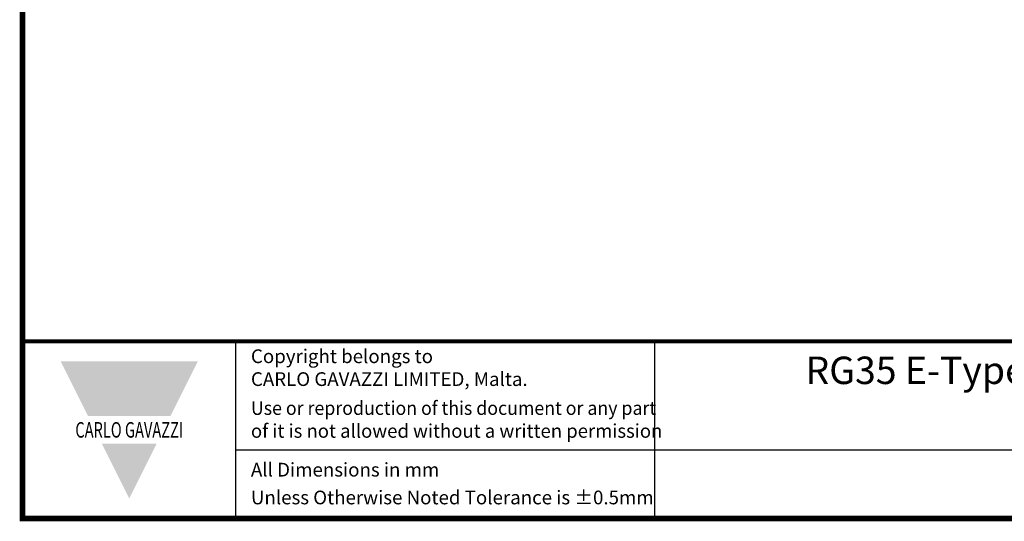
# Model space of a CAD drawing. Units: millimetres. Extents: x -382 to 0, y 0 to 284.
# Drawn here: x -382 to -253, y 0 to 65 of the extents above; entities that cross this region are included whole.
import ezdxf

# ---------------------------------------------------------------- set-up
doc = ezdxf.new("R2010")
doc.units = ezdxf.units.MM
doc.header["$LTSCALE"] = 2
doc.styles.add('Arail wf1', font='ARIAL.TTF')
doc.styles.add('ARIAL', font='ARIAL.TTF', dxfattribs={"width": 0.75})
doc.styles.add('ARIAL_BLACK', font='ARIBLK.TTF', dxfattribs={"width": 0.65, "height": 1.5})

# ---------------------------------------------------------------- blocks, each defined once
blk = doc.blocks.new('CGI0767-02')
for p, q in [((-354, 0), (-354, 23.25)), ((-299, 0), (-299, 23.25)), ((-354, 9), (-38, 9))]:
    blk.add_line(p, q)
at = {"const_width": 0.76}
blk.add_lwpolyline([(0, 0), (0, 284), (-382, 284), (-382, 0)], close=True, dxfattribs=at)
at = {"const_width": 0.5}
blk.add_lwpolyline([(-382, 23.25), (0, 23.25)], dxfattribs=at)
at = {"color": 242}
for points in [[(-377, 20.625), (-359, 20.625), (-373.4, 13.425), (-362.6, 13.425)], [(-371.6, 9.825), (-364.4, 9.825), (-368, 2.625)]]:
    blk.add_solid(points, dxfattribs=at)
at = {"style": 'Arail wf1'}
for s, p in [('All Dimensions in mm', (-352.02881161, 5.49757098)), ('Unless Otherwise Noted Tolerance is %%P0.5mm', (-352.02881161, 1.85))]:
    blk.add_text(s, height=1.8, dxfattribs=at).set_placement(p)
for s, insert, char_height, width, attachment_point, style in [('Copyright belongs to \\PCARLO GAVAZZI LIMITED, Malta.', (-352.02881161, 22.18825645), 1.8, 45, 1, 'Arail wf1'), ('{\\W1;RG35 E-Type PM - LT Terminals 25mm² Box Clamp, ACDC Module - A1A2 Terminals - Screw Type,\\PHeatsink 35x83x90mm, Metal DIN Rail Adapter}', (-170.08, 21.24), 3.6, 231.7035561335, 2, 'ARIAL'), ('{\\W0.95;Use or reproduction of this document or any part \\P\\W0.99;of it is not allowed without a written permission}', (-352.02881161, 15.38899148), 1.8, 62.9881434428, 1, 'Arail wf1'), ('{\\fSwis721 Hv BT|b1|i0|c0|p34;\\W0.69;\\T1.15;CARLO GAVAZZI}', (-368, 11.625), 2.0400000661, 49.5435665076, 5, 'ARIAL_BLACK')]:
    blk.add_mtext(s, dxfattribs=dict(insert=insert, char_height=char_height, width=width, attachment_point=attachment_point, style=style))

msp = doc.modelspace()

# ---------------------------------------------------------------- block references
msp.add_blockref('CGI0767-02', (0, 0))

doc.saveas('drawing.dxf')
